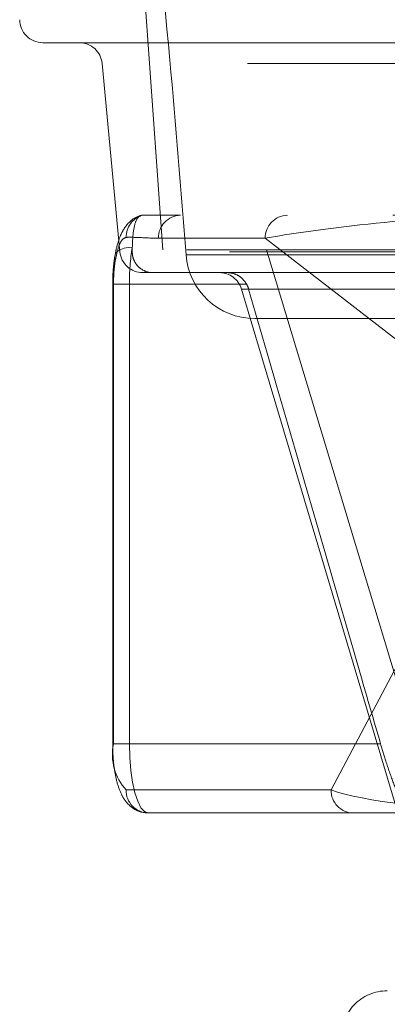
# Model space of a CAD drawing. Units: millimetres. Extents: x 400 to 4100, y 100 to 5840.
# Drawn here: x 2003 to 2019, y 2462 to 2505 of the extents above; entities that cross this region are included whole.
import ezdxf

# ---------------------------------------------------------------- set-up
doc = ezdxf.new("R2010")
doc.units = ezdxf.units.MM
doc.header["$LTSCALE"] = 20
doc.linetypes.add('HIDDEN', pattern=[1.905, 1.27, -0.635])

msp = doc.modelspace()

# ---------------------------------------------------------------- linework, layer by layer
at = {"color": 7, "linetype": 'HIDDEN', "lineweight": 18}
for p, q in [((2008.526, 2506.775), (2009.394, 2494.704)), ((2004.168, 2503.707), (2079.168, 2503.707)), ((2006.754, 2502.801), (2007.531, 2494.61)), ((2076.58, 2502.801), (2006.758, 2502.801)), ((2010.166, 2496.199), (2008.49, 2496.199)), ((2044.8, 2496.199), (2010.166, 2496.199)), ((2013.853, 2495.199), (2009.204, 2495.199)), ((2024.89, 2486.659), (2013.853, 2495.199)), ((2008.066, 2494.61), (2008.069, 2494.806)), ((2073.942, 2494.704), (2009.394, 2494.704)), ((2013.915, 2494.704), (2022.704, 2465.541)), ((2075.801, 2494.61), (2007.542, 2494.61)), ((2066.798, 2494.486), (2010.405, 2494.486)), ((2008.526, 2493.704), (2074.809, 2493.704)), ((2007.214, 2493.199), (2007.214, 2473.204)), ((2007.941, 2493.199), (2007.217, 2493.199)), ((2007.252, 2493.199), (2007.252, 2473.204)), ((2007.941, 2473.204), (2007.941, 2493.199)), ((2007.941, 2493.199), (2013.044, 2493.199)), ((2012.821, 2492.99), (2020.668, 2466.704)), ((2070.501, 2492.99), (2012.826, 2492.99)), ((2063.806, 2491.707), (2013.397, 2491.707)), ((2016.718, 2471.204), (2024.89, 2486.659)), ((2007.941, 2473.204), (2007.217, 2473.204)), ((2007.941, 2473.204), (2018.874, 2473.204)), ((2007.798, 2471.204), (2016.718, 2471.204)), ((2008.76, 2470.204), (2020.273, 2470.204))]:
    msp.add_line(p, q, dxfattribs=at)
at = {"color": 7, "linetype": 'HIDDEN', "lineweight": 18, "flags": 128}
for points in [[(2008.069, 2494.806), (2007.885, 2494.795), (2007.718, 2494.765), (2007.573, 2494.715), (2007.456, 2494.649), (2007.371, 2494.568), (2007.322, 2494.475), (2007.31, 2494.375), (2007.337, 2494.27)], [(2008.76, 2470.204), (2008.6, 2470.262), (2008.446, 2470.432), (2008.305, 2470.71), (2008.181, 2471.083), (2008.079, 2471.537), (2008.004, 2472.056), (2007.957, 2472.619), (2007.941, 2473.204)]]:
    msp.add_lwpolyline(points, dxfattribs=at)
at = {"color": 7, "linetype": 'HIDDEN', "lineweight": 18}
for centre, radius, start, end in [((2004.168, 2504.707), 1, 180, 270), ((2005.758, 2502.707), 1, 5.4181, 90), ((2008.792, 2495.253), 0.993, 107.7274, 180.789), ((2010.186, 2495.218), 0.981, 91.1257, 181.092), ((2014.834, 2495.218), 0.982, 91.1296, 181.081), ((2017.541, 2493.247), 9.6, 170.6583, 180.2854), ((2013.681, 2493.229), 6.43, 170.6827, 180.2653), ((2008.526, 2494.704), 1, 185.4181, 270), ((2013.397, 2494.707), 3, 184.2207, 270), ((2011.863, 2492.704), 1, 16.6216, 90), ((2009.494, 2472.741), 2.29, 168.3426, 222.1766), ((2008.779, 2471.185), 0.981, 178.9085, 268.8734), ((2017.7, 2471.185), 0.982, 178.9125, 268.8694), ((2019.165, 2460.469), 2, 90, 183.4265)]:
    msp.add_arc(centre, radius, start, end, dxfattribs=at)
for centre, major_axis, ratio, start_param, end_param in [((2018.663, 2495.199), (7.187, 0.733), 0.090196, 0.724118, 2.294915), ((2021.529, 2471.204), (5.423, -0.419), 0.144496, 3.63285, 5.203646)]:
    msp.add_ellipse(centre, major_axis=major_axis, ratio=ratio, start_param=start_param, end_param=end_param, dxfattribs=at)
for points, knots in [([(2008.602, 2513.707), (2008.988, 2510.124), (2009.679, 2503.725), (2010.183, 2497.309), (2010.405, 2494.486)], [0, 0, 0, 0, 0.559997, 1, 1, 1, 1]), ([(2008.439, 2496.177), (2008.353, 2496.151), (2008.147, 2496.088), (2007.894, 2495.87), (2007.676, 2495.583), (2007.5, 2495.206), (2007.381, 2494.822), (2007.332, 2494.523), (2007.317, 2494.434)], [0, 0, 0, 0, 0.111924, 0.266747, 0.429319, 0.620236, 0.887291, 1, 1, 1, 1]), ([(2008.069, 2494.806), (2008.078, 2495.017), (2008.1, 2495.501), (2008.221, 2496.009), (2008.374, 2496.19), (2008.474, 2496.198), (2008.49, 2496.199)], [0, 0, 0, 0, 0.263304, 0.601672, 0.937444, 1, 1, 1, 1]), ([(2007.799, 2495.24), (2007.746, 2495.22), (2007.628, 2495.177), (2007.459, 2494.843), (2007.378, 2494.461), (2007.337, 2494.27)], [0, 0, 0, 0, 0.287132, 0.642887, 1, 1, 1, 1]), ([(2009.204, 2495.199), (2009.112, 2495.201), (2008.748, 2495.208), (2008.28, 2495.246), (2007.904, 2495.241), (2007.799, 2495.24)], [0, 0, 0, 0, 0.1976931, 0.7764868, 1, 1, 1, 1]), ([(2007.313, 2494.441), (2007.297, 2494.334), (2007.249, 2494.023), (2007.218, 2493.597), (2007.215, 2493.284), (2007.214, 2493.199)], [0, 0, 0, 0, 0.273951, 0.802596, 1, 1, 1, 1]), ([(2008.976, 2493.704), (2008.941, 2493.705), (2008.798, 2493.71), (2008.555, 2493.784), (2008.295, 2493.977), (2008.12, 2494.247), (2008.068, 2494.471), (2008.066, 2494.591), (2008.066, 2494.61)], [0, 0, 0, 0, 0.071897, 0.288803, 0.509093, 0.73169, 0.95947, 1, 1, 1, 1]), ([(2013.044, 2493.199), (2012.982, 2493.291), (2012.858, 2493.473), (2012.578, 2493.647), (2012.349, 2493.702), (2012.224, 2493.704), (2012.208, 2493.704)], [0, 0, 0, 0, 0.315022, 0.629822, 0.955119, 1, 1, 1, 1]), ([(2013.131, 2492.99), (2013.128, 2493.002), (2013.106, 2493.075), (2013.072, 2493.143), (2013.044, 2493.199)], [0, 0, 0, 0, 0.165359, 1, 1, 1, 1]), ([(2018.874, 2473.204), (2018.581, 2474.213), (2016.662, 2480.807), (2014.75, 2487.403), (2013.131, 2492.99)], [0, 0, 0, 0, 0.152994, 1, 1, 1, 1]), ([(2007.214, 2473.204), (2007.215, 2473.088), (2007.22, 2472.749), (2007.268, 2472.194), (2007.381, 2471.579), (2007.542, 2471.094), (2007.762, 2470.712), (2008.039, 2470.429), (2008.384, 2470.239), (2008.641, 2470.215), (2008.76, 2470.204)], [0, 0, 0, 0, 0.081488, 0.238131, 0.399194, 0.574016, 0.695783, 0.802524, 0.908423, 1, 1, 1, 1]), ([(2020.273, 2470.204), (2020.188, 2470.236), (2020.018, 2470.3), (2019.72, 2470.802), (2019.411, 2471.536), (2019.121, 2472.381), (2018.95, 2472.953), (2018.874, 2473.204)], [0, 0, 0, 0, 0.208605, 0.417275, 0.625516, 0.835159, 1, 1, 1, 1])]:
    msp.add_open_spline(points, degree=3, knots=knots, dxfattribs=at)

doc.saveas('drawing.dxf')
